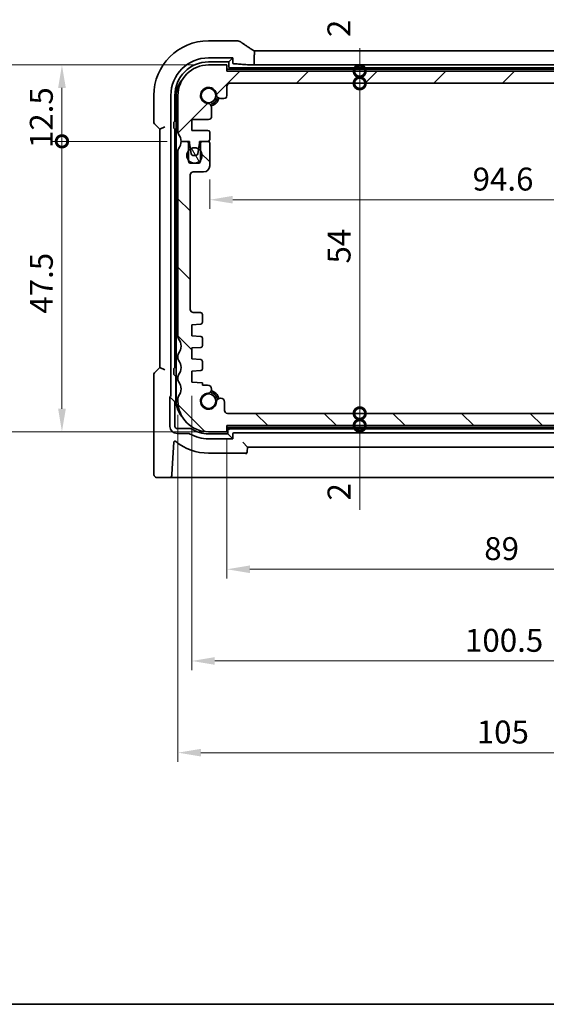
# Model space of a CAD drawing. Units: millimetres. Extents: x 22 to 3190, y 12 to 714.
# Drawn here: x 966 to 1052, y 12 to 173 of the extents above; entities that cross this region are included whole.
import ezdxf

# ---------------------------------------------------------------- set-up
doc = ezdxf.new("R2010")
doc.units = ezdxf.units.MM
doc.header["$LTSCALE"] = 1.5
doc.layers.get('Defpoints').update_dxf_attribs({"lineweight": 25})
for name, color, linetype, lineweight in [('Border (ISO)', 7, 'Continuous', 35), ('Dimension (ISO)', 7, 'Continuous', 18), ('Hatch (ISO)', 1, 'Continuous', 18), ('Visible (ISO)', 7, 'Continuous', 35)]:
    doc.layers.add(name, color=color, linetype=linetype, lineweight=lineweight)
doc.styles.add('Note Text (TK)', font='txt')
doc.dimstyles.new('Default - Method 1b (TK)', dxfattribs={"dimscale": 1.5, "dimtxt": 2.5, "dimasz": 2.5, "dimexe": 1, "dimexo": 1.5, "dimgap": 1, "dimtad": 1, "dimtoh": 1, "dimrnd": 1e-08, "dimdsep": 46, "dimtxsty": 'Note Text (TK)', "dimcen": 0.09, "dimdle": 5, "dimclrd": 100, "dimclre": 100, "dimclrt": 7, "dimadec": 1, "dimazin": 1, "dimtfac": 1, "dimtmove": 0, "dimatfit": 3, "dimfxl": 1, "dimtolj": 1, "dimlwd": -1, "dimlwe": -1, "dimarcsym": 0})

# ---------------------------------------------------------------- blocks, each defined once
blk = doc.blocks.new('図面枠 tk図枠')
at = {"layer": 'Border (ISO)'}
blk.add_line((14.5, 8), (405.5, 8), dxfattribs=at)
blk = doc.blocks.new('_DotSmall')
at = {"color": 0, "linetype": 'ByBlock', "const_width": 0.5}
blk.add_lwpolyline([(-0.0625, 0, 1), (0.0625, 0, 1)], format="xyb", close=True, dxfattribs=at)
blk = doc.blocks.new('*D32')
at = {"layer": 'Defpoints', "color": 0}
for p in [(972.54, 165.66), (996.5, 165.66), (992, 153.16)]:
    blk.add_point(p, dxfattribs=at)
at = {"layer": 'Dimension (ISO)', "color": 100}
for p, q in [((994.25, 165.66), (971.04, 165.66)), ((972.54, 153.16), (972.54, 161.91)), ((989.75, 153.16), (971.04, 153.16))]:
    blk.add_line(p, q, dxfattribs=at)
blk.add_solid([(971.92, 161.91), (973.17, 161.91), (972.54, 165.66)], dxfattribs=at)
at = {"layer": 'Dimension (ISO)', "color": 100, "xscale": 3.75, "yscale": 3.75, "zscale": 3.75, "rotation": 270}
blk.add_blockref('_DotSmall', (972.54, 153.16), dxfattribs=at)
at = {"layer": 'Dimension (ISO)', "color": 7, "insert": (969.17, 152.07), "char_height": 3.75, "attachment_point": 4, "rotation": 90, "style": 'Note Text (TK)'}
blk.add_mtext('\\A1;12.5', dxfattribs=at)
blk = doc.blocks.new('*D33')
at = {"layer": 'Defpoints', "color": 0}
for p in [(972.54, 153.16), (992, 153.16), (996.5, 105.66)]:
    blk.add_point(p, dxfattribs=at)
at = {"layer": 'Dimension (ISO)', "color": 100}
for p, q in [((989.75, 153.16), (971.04, 153.16)), ((972.54, 109.41), (972.54, 153.16)), ((994.25, 105.66), (971.04, 105.66))]:
    blk.add_line(p, q, dxfattribs=at)
blk.add_solid([(971.92, 109.41), (973.17, 109.41), (972.54, 105.66)], dxfattribs=at)
at = {"layer": 'Dimension (ISO)', "color": 100, "xscale": 3.75, "yscale": 3.75, "zscale": 3.75, "rotation": 90}
blk.add_blockref('_DotSmall', (972.54, 153.16), dxfattribs=at)
at = {"layer": 'Dimension (ISO)', "color": 7, "insert": (969.17, 124.98), "char_height": 3.75, "attachment_point": 4, "rotation": 90, "style": 'Note Text (TK)'}
blk.add_mtext('\\A1;47.5', dxfattribs=at)
blk = doc.blocks.new('*D34')
at = {"layer": 'Defpoints', "color": 0}
for p in [(996.5, 165.66), (957.54, 105.66), (998.07, 105.66)]:
    blk.add_point(p, dxfattribs=at)
at = {"layer": 'Dimension (ISO)', "color": 100}
for p, q in [((994.25, 165.66), (956.04, 165.66)), ((957.54, 161.91), (957.54, 109.41)), ((995.82, 105.66), (956.04, 105.66))]:
    blk.add_line(p, q, dxfattribs=at)
for points in [[(956.92, 161.91), (958.17, 161.91), (957.54, 165.66)], [(956.92, 109.41), (958.17, 109.41), (957.54, 105.66)]]:
    blk.add_solid(points, dxfattribs=at)
at = {"layer": 'Dimension (ISO)', "color": 7, "insert": (954.17, 133.01), "char_height": 3.75, "attachment_point": 4, "rotation": 90, "style": 'Note Text (TK)'}
blk.add_mtext('\\A1;60', dxfattribs=at)
blk = doc.blocks.new('*D35')
at = {"layer": 'Defpoints', "color": 0}
for p in [(1021.2, 108.66), (1088.39, 108.66), (1088.5, 106.66)]:
    blk.add_point(p, dxfattribs=at)
at = {"layer": 'Dimension (ISO)', "color": 100}
for p, q in [((1021.2, 108.66), (1021.2, 112.41)), ((1086.14, 108.66), (1019.7, 108.66)), ((1021.2, 106.66), (1021.2, 108.66)), ((1021.2, 106.66), (1021.2, 108.66)), ((1021.2, 106.66), (1021.2, 102.91)), ((1021.2, 92.91), (1021.2, 106.66))]:
    blk.add_line(p, q, dxfattribs=at)
at = {"layer": 'Dimension (ISO)', "color": 100, "xscale": 3.75, "yscale": 3.75, "zscale": 3.75}
for p, rotation in [((1021.2, 108.66), 270), ((1021.2, 106.66), 90)]:
    blk.add_blockref('_DotSmall', p, dxfattribs=dict(at, rotation=rotation))
at = {"layer": 'Dimension (ISO)', "color": 7, "insert": (1017.82, 94.41), "char_height": 3.75, "attachment_point": 4, "rotation": 90, "style": 'Note Text (TK)'}
blk.add_mtext('\\A1;2', dxfattribs=at)
blk = doc.blocks.new('*D36')
at = {"layer": 'Defpoints', "color": 0}
for p in [(999.5, 164.66), (1021.2, 164.66), (1088, 162.66)]:
    blk.add_point(p, dxfattribs=at)
at = {"layer": 'Dimension (ISO)', "color": 100}
for p, q in [((1021.2, 164.66), (1021.2, 168.41)), ((1001.75, 164.66), (1022.7, 164.66)), ((1021.2, 162.66), (1021.2, 164.66)), ((1021.2, 162.66), (1021.2, 158.91))]:
    blk.add_line(p, q, dxfattribs=at)
at = {"layer": 'Dimension (ISO)', "color": 100, "xscale": 3.75, "yscale": 3.75, "zscale": 3.75}
for p, rotation in [((1021.2, 164.66), 270), ((1021.2, 162.66), 90)]:
    blk.add_blockref('_DotSmall', p, dxfattribs=dict(at, rotation=rotation))
at = {"layer": 'Dimension (ISO)', "color": 7, "insert": (1017.8, 170.22), "char_height": 3.75, "attachment_point": 4, "rotation": 90, "style": 'Note Text (TK)'}
blk.add_mtext('\\A1;2', dxfattribs=at)
blk = doc.blocks.new('*D37')
at = {"layer": 'Defpoints', "color": 0}
for p in [(1000, 162.66), (1021.2, 162.66), (999.58, 108.66)]:
    blk.add_point(p, dxfattribs=at)
at = {"layer": 'Dimension (ISO)', "color": 100}
for p, q in [((1002.25, 162.66), (1022.7, 162.66)), ((1021.2, 108.66), (1021.2, 162.66))]:
    blk.add_line(p, q, dxfattribs=at)
at = {"layer": 'Dimension (ISO)', "color": 100, "xscale": 3.75, "yscale": 3.75, "zscale": 3.75}
for p, rotation in [((1021.2, 162.66), 90), ((1021.2, 108.66), 270)]:
    blk.add_blockref('_DotSmall', p, dxfattribs=dict(at, rotation=rotation))
at = {"layer": 'Dimension (ISO)', "color": 7, "insert": (1017.82, 133.18), "char_height": 3.75, "attachment_point": 4, "rotation": 90, "style": 'Note Text (TK)'}
blk.add_mtext('\\A1;54', dxfattribs=at)
blk = doc.blocks.new('*D38')
at = {"layer": 'Defpoints', "color": 0}
for p in [(996.7, 149.16), (1091.3, 149.16), (1091.3, 143.61)]:
    blk.add_point(p, dxfattribs=at)
at = {"layer": 'Dimension (ISO)', "color": 100}
for p, q in [((996.7, 146.91), (996.7, 142.11)), ((1091.3, 146.91), (1091.3, 142.11)), ((1000.45, 143.61), (1087.55, 143.61))]:
    blk.add_line(p, q, dxfattribs=at)
for points in [[(1000.45, 144.24), (1000.45, 142.99), (996.7, 143.61)], [(1087.55, 144.24), (1087.55, 142.99), (1091.3, 143.61)]]:
    blk.add_solid(points, dxfattribs=at)
at = {"layer": 'Dimension (ISO)', "color": 7, "insert": (1039.65, 146.99), "char_height": 3.75, "attachment_point": 4, "style": 'Note Text (TK)'}
blk.add_mtext('\\A1;94.6', dxfattribs=at)
blk = doc.blocks.new('*D44')
at = {"layer": 'Defpoints', "color": 0}
for p in [(999.5, 106.66), (1088.5, 106.66), (1088.5, 83.16)]:
    blk.add_point(p, dxfattribs=at)
at = {"layer": 'Dimension (ISO)', "color": 100}
for p, q in [((999.5, 104.41), (999.5, 81.66)), ((1088.5, 104.41), (1088.5, 81.66)), ((1003.25, 83.16), (1084.75, 83.16))]:
    blk.add_line(p, q, dxfattribs=at)
for points in [[(1003.25, 83.79), (1003.25, 82.54), (999.5, 83.16)], [(1084.75, 83.79), (1084.75, 82.54), (1088.5, 83.16)]]:
    blk.add_solid(points, dxfattribs=at)
at = {"layer": 'Dimension (ISO)', "color": 7, "insert": (1041.55, 86.54), "char_height": 3.75, "attachment_point": 4, "style": 'Note Text (TK)'}
blk.add_mtext('\\A1;89', dxfattribs=at)
blk = doc.blocks.new('*D45')
at = {"layer": 'Defpoints', "color": 0}
for p in [(1094.25, 114.66), (993.75, 113.76), (1094.25, 68.16)]:
    blk.add_point(p, dxfattribs=at)
at = {"layer": 'Dimension (ISO)', "color": 100}
for p, q in [((993.75, 111.51), (993.75, 66.66)), ((1094.25, 112.41), (1094.25, 66.66)), ((997.5, 68.16), (1090.5, 68.16))]:
    blk.add_line(p, q, dxfattribs=at)
for points in [[(997.5, 68.79), (997.5, 67.54), (993.75, 68.16)], [(1090.5, 68.79), (1090.5, 67.54), (1094.25, 68.16)]]:
    blk.add_solid(points, dxfattribs=at)
at = {"layer": 'Dimension (ISO)', "color": 7, "insert": (1038.41, 71.54), "char_height": 3.75, "attachment_point": 4, "style": 'Note Text (TK)'}
blk.add_mtext('\\A1;100.5', dxfattribs=at)
blk = doc.blocks.new('*D46')
at = {"layer": 'Defpoints', "color": 0}
for p in [(991.5, 110.66), (1096.5, 110.91), (1096.5, 53.16)]:
    blk.add_point(p, dxfattribs=at)
at = {"layer": 'Dimension (ISO)', "color": 100}
for p, q in [((991.5, 108.41), (991.5, 51.66)), ((1096.5, 108.66), (1096.5, 51.66)), ((995.25, 53.16), (1092.75, 53.16))]:
    blk.add_line(p, q, dxfattribs=at)
for points in [[(995.25, 53.79), (995.25, 52.54), (991.5, 53.16)], [(1092.75, 53.79), (1092.75, 52.54), (1096.5, 53.16)]]:
    blk.add_solid(points, dxfattribs=at)
at = {"layer": 'Dimension (ISO)', "color": 7, "insert": (1040.33, 56.54), "char_height": 3.75, "attachment_point": 4, "style": 'Note Text (TK)'}
blk.add_mtext('\\A1;105', dxfattribs=at)

msp = doc.modelspace()

# ---------------------------------------------------------------- hatches: boundary and pattern name
at = {"layer": 'Hatch (ISO)'}
h = msp.add_hatch(dxfattribs=at)
h.set_pattern_fill('ANSI31', color=256, scale=63.5, style=0)
h.set_pattern_definition([(45, (582, -8), (-5.61266, 5.61266), [])])
edge = h.paths.add_edge_path()
edge.add_ellipse((999.9965, 162.1614), major_axis=(-0.5, 0), ratio=1, start_angle=270, end_angle=360)
edge.add_line((999.4965, 162.1614), (999.4965, 160.6593))
edge.add_ellipse((998.9965, 160.6593), major_axis=(0, -0.5), ratio=1, start_angle=0, end_angle=90, ccw=False)
edge.add_line((998.9965, 160.1593), (998.456, 160.1593))
edge.add_ellipse((998.456, 160.8093), major_axis=(-0.6482, -0.0489), ratio=1, start_angle=0, end_angle=85.68334, ccw=False)
edge.add_ellipse((996.4965, 160.6614), major_axis=(-0.099, -1.3113), ratio=1, start_angle=98.633319, end_angle=360)
edge.add_ellipse((996.3486, 158.7019), major_axis=(0.65, 0), ratio=1, start_angle=0, end_angle=85.68334, ccw=False)
edge.add_line((996.9986, 158.7019), (996.9986, 157.2614))
edge.add_ellipse((996.4986, 157.2614), major_axis=(0, -0.5), ratio=1, start_angle=0, end_angle=90, ccw=False)
edge.add_line((996.4986, 156.7614), (993.7465, 156.7614))
edge.add_line((993.7465, 156.7614), (993.7465, 154.9614))
edge.add_line((993.7465, 154.9614), (996.3965, 154.9614))
edge.add_ellipse((996.3965, 154.6614), major_axis=(0.3, 0), ratio=1, start_angle=0, end_angle=90, ccw=False)
edge.add_line((996.6965, 154.6614), (996.6965, 153.4614))
edge.add_ellipse((996.3965, 153.4614), major_axis=(0, -0.3), ratio=1, start_angle=0, end_angle=90, ccw=False)
edge.add_line((996.3965, 153.1614), (995.4965, 153.1614))
edge.add_line((995.4965, 153.1614), (994.9937, 153.1614))
edge.add_line((994.9937, 153.1614), (994.9937, 152.8614))
edge.add_line((994.9937, 152.8614), (994.8545, 151.9242))
edge.add_line((994.8545, 151.9242), (994.7346, 151.1173))
edge.add_ellipse((994.4378, 151.1614), major_axis=(0, -0.3), ratio=1, start_angle=0, end_angle=81.54914, ccw=False)
edge.add_line((994.4378, 150.8614), (993.9545, 150.8614))
edge.add_ellipse((993.9545, 151.1614), major_axis=(-0.2966, -0.0449), ratio=1, start_angle=0, end_angle=81.389362, ccw=False)
edge.add_line((993.6579, 151.1165), (993.5359, 151.9225))
edge.add_line((993.5359, 151.9225), (993.3937, 152.8614))
edge.add_line((993.3937, 152.8614), (993.3937, 153.1614))
edge.add_line((993.3937, 153.1614), (992.8965, 153.1614))
edge.add_line((992.8965, 153.1614), (991.9965, 153.1614))
edge.add_ellipse((989.9965, 153.1614), major_axis=(1.6, 1.2), ratio=1, start_angle=323.130102, end_angle=360)
edge.add_ellipse((991.9965, 154.6614), major_axis=(-0.5, 0), ratio=1, start_angle=0, end_angle=36.869898, ccw=False)
edge.add_line((991.4965, 154.6614), (991.4965, 160.6614))
edge.add_ellipse((996.4965, 160.6614), major_axis=(0, 5), ratio=1, start_angle=0, end_angle=90, ccw=False)
edge.add_line((996.4965, 165.6614), (999.4965, 165.6614))
edge.add_line((999.4965, 165.6614), (999.4965, 164.6614))
edge.add_line((999.4965, 164.6614), (1088.4965, 164.6614))
edge.add_line((1088.4965, 164.6614), (1088.4965, 165.6614))
edge.add_line((1088.4965, 165.6614), (1091.4965, 165.6614))
edge.add_ellipse((1091.4965, 160.6614), major_axis=(5, 0), ratio=1, start_angle=0, end_angle=90, ccw=False)
edge.add_line((1096.4965, 160.6614), (1096.4965, 154.6614))
edge.add_ellipse((1095.9965, 154.6614), major_axis=(0.4, -0.3), ratio=1, start_angle=0, end_angle=36.869898, ccw=False)
edge.add_ellipse((1097.9965, 153.1614), major_axis=(-2, 0), ratio=1, start_angle=323.130102, end_angle=360)
edge.add_line((1095.9965, 153.1614), (1095.0965, 153.1614))
edge.add_line((1095.0965, 153.1614), (1094.5994, 153.1614))
edge.add_line((1094.5994, 153.1614), (1094.5994, 152.8614))
edge.add_line((1094.5994, 152.8614), (1094.4572, 151.9225))
edge.add_line((1094.4572, 151.9225), (1094.3352, 151.1165))
edge.add_ellipse((1094.0385, 151.1614), major_axis=(0, -0.3), ratio=1, start_angle=0, end_angle=81.389362, ccw=False)
edge.add_line((1094.0385, 150.8614), (1093.5553, 150.8614))
edge.add_ellipse((1093.5553, 151.1614), major_axis=(-0.2967, -0.0441), ratio=1, start_angle=0, end_angle=81.54914, ccw=False)
edge.add_line((1093.2585, 151.1173), (1093.1386, 151.9242))
edge.add_line((1093.1386, 151.9242), (1092.9994, 152.8614))
edge.add_line((1092.9994, 152.8614), (1092.9994, 153.1614))
edge.add_line((1092.9994, 153.1614), (1092.4965, 153.1614))
edge.add_line((1092.4965, 153.1614), (1091.5965, 153.1614))
edge.add_ellipse((1091.5965, 153.4614), major_axis=(-0.3, 0), ratio=1, start_angle=0, end_angle=90, ccw=False)
edge.add_line((1091.2965, 153.4614), (1091.2965, 154.6614))
edge.add_ellipse((1091.5965, 154.6614), major_axis=(0, 0.3), ratio=1, start_angle=0, end_angle=90, ccw=False)
edge.add_line((1091.5965, 154.9614), (1094.2465, 154.9614))
edge.add_line((1094.2465, 154.9614), (1094.2465, 156.7614))
edge.add_line((1094.2465, 156.7614), (1091.4944, 156.7614))
edge.add_ellipse((1091.4944, 157.2614), major_axis=(-0.5, 0), ratio=1, start_angle=0, end_angle=90, ccw=False)
edge.add_line((1090.9944, 157.2614), (1090.9944, 158.7019))
edge.add_ellipse((1091.6444, 158.7019), major_axis=(-0.0489, 0.6482), ratio=1, start_angle=0, end_angle=85.68334, ccw=False)
edge.add_ellipse((1091.4965, 160.6614), major_axis=(-1.3113, 0.099), ratio=1, start_angle=98.633319, end_angle=360)
edge.add_ellipse((1089.5371, 160.8093), major_axis=(0, -0.65), ratio=1, start_angle=0, end_angle=85.68334, ccw=False)
edge.add_line((1089.5371, 160.1593), (1088.9965, 160.1593))
edge.add_ellipse((1088.9965, 160.6593), major_axis=(-0.5, 0), ratio=1, start_angle=0, end_angle=90, ccw=False)
edge.add_line((1088.4965, 160.6593), (1088.4965, 162.1614))
edge.add_ellipse((1087.9965, 162.1614), major_axis=(0, 0.5), ratio=1, start_angle=270, end_angle=360)
edge.add_line((1087.9965, 162.6614), (999.9965, 162.6614))
h = msp.add_hatch(dxfattribs=at)
h.set_pattern_fill('ANSI31', color=256, scale=63.5, angle=90.00021, style=0)
h.set_pattern_definition([(135.0002, (582, -8), (-5.61264, -5.61268), [])])
edge = h.paths.add_edge_path()
edge.add_ellipse((991.9965, 118.1614), major_axis=(-0.4, 0.3), ratio=1, start_angle=0, end_angle=36.869898)
edge.add_line((991.4965, 118.1614), (991.4965, 117.6614))
edge.add_ellipse((991.9965, 117.6614), major_axis=(-0.5, 0), ratio=1, start_angle=0, end_angle=36.869898)
edge.add_ellipse((989.9965, 116.1614), major_axis=(1.6, 1.2), ratio=1, start_angle=286.260205, end_angle=360, ccw=False)
edge.add_ellipse((991.9965, 114.6614), major_axis=(-0.4, 0.3), ratio=1, start_angle=0, end_angle=36.869898)
edge.add_line((991.4965, 114.6614), (991.4965, 114.1614))
edge.add_ellipse((991.9965, 114.1614), major_axis=(-0.5, 0), ratio=1, start_angle=0, end_angle=36.869898)
edge.add_ellipse((989.9965, 112.6614), major_axis=(1.6, 1.2), ratio=1, start_angle=286.260205, end_angle=360, ccw=False)
edge.add_ellipse((991.9965, 111.1614), major_axis=(-0.4, 0.3), ratio=1, start_angle=0, end_angle=36.869898)
edge.add_line((991.4965, 111.1614), (991.4965, 110.6614))
edge.add_ellipse((996.4965, 110.6614), major_axis=(-5, 0), ratio=1, start_angle=0, end_angle=90)
edge.add_line((996.4965, 105.6614), (999.4965, 105.6614))
edge.add_line((999.4965, 105.6614), (999.4965, 106.6614))
edge.add_line((999.4965, 106.6614), (1088.4965, 106.6614))
edge.add_line((1088.4965, 106.6614), (1088.4965, 105.6614))
edge.add_line((1088.4965, 105.6614), (1091.4965, 105.6614))
edge.add_ellipse((1091.4965, 110.6614), major_axis=(0, -5), ratio=1, start_angle=0, end_angle=90)
edge.add_line((1096.4965, 110.6614), (1096.4965, 111.1614))
edge.add_ellipse((1095.9965, 111.1614), major_axis=(0.5, 0), ratio=1, start_angle=0, end_angle=36.869898)
edge.add_ellipse((1097.9965, 112.6614), major_axis=(-1.6, -1.2), ratio=1, start_angle=286.260205, end_angle=360, ccw=False)
edge.add_ellipse((1095.9965, 114.1614), major_axis=(0.4, -0.3), ratio=1, start_angle=0, end_angle=36.869898)
edge.add_line((1096.4965, 114.1614), (1096.4965, 114.6614))
edge.add_ellipse((1095.9965, 114.6614), major_axis=(0.5, 0), ratio=1, start_angle=0, end_angle=36.869898)
edge.add_ellipse((1097.9965, 116.1614), major_axis=(-1.6, -1.2), ratio=1, start_angle=286.260205, end_angle=360, ccw=False)
edge.add_ellipse((1095.9965, 117.6614), major_axis=(0.4, -0.3), ratio=1, start_angle=0, end_angle=36.869898)
edge.add_line((1096.4965, 117.6614), (1096.4965, 118.1614))
edge.add_ellipse((1095.9965, 118.1614), major_axis=(0.5, 0), ratio=1, start_angle=0, end_angle=36.869898)
edge.add_ellipse((1097.9965, 119.6614), major_axis=(-1.6, -1.2), ratio=1, start_angle=286.260205, end_angle=360, ccw=False)
edge.add_ellipse((1095.9965, 121.1614), major_axis=(0.4, -0.3), ratio=1, start_angle=0, end_angle=36.869898)
edge.add_line((1096.4965, 121.1614), (1096.4965, 151.6614))
edge.add_ellipse((1095.9965, 151.6614), major_axis=(0.5, 0), ratio=1, start_angle=0, end_angle=36.869898)
edge.add_ellipse((1097.9965, 153.1614), major_axis=(-1.6, -1.2), ratio=1, start_angle=323.130102, end_angle=360, ccw=False)
edge.add_line((1095.9965, 153.1614), (1095.0965, 153.1614))
edge.add_ellipse((1095.0965, 152.8614), major_axis=(0, 0.3), ratio=1, start_angle=0, end_angle=90)
edge.add_line((1094.7965, 152.8614), (1094.7965, 151.6114))
edge.add_line((1094.7965, 151.6114), (1094.7965, 150.1114))
edge.add_line((1094.7965, 150.1114), (1094.7965, 149.9114))
edge.add_ellipse((1094.4965, 149.9114), major_axis=(0.3, 0), ratio=1, start_angle=270, end_angle=360, ccw=False)
edge.add_line((1094.4965, 149.6114), (1093.0965, 149.6114))
edge.add_ellipse((1093.0965, 149.9114), major_axis=(0, -0.3), ratio=1, start_angle=270, end_angle=360, ccw=False)
edge.add_line((1092.7965, 149.9114), (1092.7965, 150.1114))
edge.add_line((1092.7965, 150.1114), (1092.7965, 151.6114))
edge.add_line((1092.7965, 151.6114), (1092.7965, 152.8614))
edge.add_ellipse((1092.4965, 152.8614), major_axis=(0.3, 0), ratio=1, start_angle=0, end_angle=90)
edge.add_line((1092.4965, 153.1614), (1091.5965, 153.1614))
edge.add_ellipse((1091.5965, 152.8614), major_axis=(0, 0.3), ratio=1, start_angle=0, end_angle=90)
edge.add_line((1091.2965, 152.8614), (1091.2965, 149.1614))
edge.add_ellipse((1092.2965, 149.1614), major_axis=(-1, 0), ratio=1, start_angle=0, end_angle=90)
edge.add_line((1092.2965, 148.1614), (1093.9965, 148.1614))
edge.add_ellipse((1093.9965, 147.6614), major_axis=(0, 0.5), ratio=1, start_angle=270, end_angle=360, ccw=False)
edge.add_line((1094.4965, 147.6614), (1094.4965, 125.6614))
edge.add_ellipse((1093.9965, 125.6614), major_axis=(0.5, 0), ratio=1, start_angle=270, end_angle=360, ccw=False)
edge.add_line((1093.9965, 125.1614), (1092.7965, 125.1614))
edge.add_ellipse((1092.7965, 124.8614), major_axis=(0, 0.3), ratio=1, start_angle=0, end_angle=90)
edge.add_line((1092.4965, 124.8614), (1092.4965, 123.5635))
edge.add_ellipse((1092.7965, 123.5635), major_axis=(-0.3, 0), ratio=1, start_angle=0, end_angle=86)
edge.add_line((1092.7756, 123.2642), (1094.2465, 123.1614))
edge.add_line((1094.2465, 123.1614), (1094.2465, 121.3614))
edge.add_line((1094.2465, 121.3614), (1092.7759, 121.2585))
edge.add_ellipse((1092.7968, 120.9593), major_axis=(-0.0209, 0.2993), ratio=1, start_angle=0, end_angle=85.472825)
edge.add_line((1092.4968, 120.962), (1092.4859, 119.767))
edge.add_ellipse((1092.7859, 119.7642), major_axis=(-0.3, 0.0028), ratio=1, start_angle=0, end_angle=86.527175)
edge.add_line((1092.765, 119.465), (1094.2465, 119.3614))
edge.add_line((1094.2465, 119.3614), (1094.2465, 117.5614))
edge.add_line((1094.2465, 117.5614), (1092.7756, 117.4585))
edge.add_ellipse((1092.7965, 117.1592), major_axis=(-0.0209, 0.2993), ratio=1, start_angle=0, end_angle=86)
edge.add_line((1092.4965, 117.1592), (1092.4965, 115.9635))
edge.add_ellipse((1092.7965, 115.9635), major_axis=(-0.3, 0), ratio=1, start_angle=0, end_angle=86)
edge.add_line((1092.7756, 115.6642), (1094.2465, 115.5614))
edge.add_line((1094.2465, 115.5614), (1094.2465, 113.7614))
edge.add_line((1094.2465, 113.7614), (1092.4965, 113.639))
edge.add_line((1092.4965, 113.639), (1092.4965, 113.2708))
edge.add_line((1092.4965, 113.2708), (1091.6444, 113.2708))
edge.add_ellipse((1091.6444, 112.6208), major_axis=(0, 0.65), ratio=1, start_angle=0, end_angle=175.68334)
edge.add_ellipse((1091.4965, 110.6614), major_axis=(0.099, 1.3113), ratio=1, start_angle=98.633319, end_angle=360, ccw=False)
edge.add_ellipse((1089.5371, 110.5135), major_axis=(0.6482, 0.0489), ratio=1, start_angle=0, end_angle=174.781399)
edge.add_line((1088.8872, 110.5237), (1088.8872, 109.1607))
edge.add_ellipse((1088.3872, 109.1607), major_axis=(0.5, 0), ratio=1, start_angle=269.999587, end_angle=360, ccw=False)
edge.add_line((1088.3872, 108.6607), (999.5806, 108.6614))
edge.add_ellipse((999.6059, 109.1607), major_axis=(-0.0253, -0.4994), ratio=1, start_angle=272.900344, end_angle=360, ccw=False)
edge.add_line((999.1059, 109.1607), (999.1059, 110.5237))
edge.add_ellipse((998.456, 110.5135), major_axis=(0.6499, 0.0102), ratio=1, start_angle=0, end_angle=174.781399)
edge.add_ellipse((996.4965, 110.6614), major_axis=(1.3113, -0.099), ratio=1, start_angle=98.633319, end_angle=360, ccw=False)
edge.add_ellipse((996.3486, 112.6208), major_axis=(0.0489, -0.6482), ratio=1, start_angle=0, end_angle=175.68334)
edge.add_line((996.3486, 113.2708), (995.4965, 113.2708))
edge.add_line((995.4965, 113.2708), (995.4965, 113.639))
edge.add_line((995.4965, 113.639), (993.7465, 113.7614))
edge.add_line((993.7465, 113.7614), (993.7465, 115.5614))
edge.add_line((993.7465, 115.5614), (995.2175, 115.6642))
edge.add_ellipse((995.1965, 115.9635), major_axis=(0.0209, -0.2993), ratio=1, start_angle=0, end_angle=86)
edge.add_line((995.4965, 115.9635), (995.4965, 117.1592))
edge.add_ellipse((995.1965, 117.1592), major_axis=(0.3, 0), ratio=1, start_angle=0, end_angle=86)
edge.add_line((995.2175, 117.4585), (993.7465, 117.5614))
edge.add_line((993.7465, 117.5614), (993.7465, 119.3614))
edge.add_line((993.7465, 119.3614), (995.2281, 119.465))
edge.add_ellipse((995.2072, 119.7642), major_axis=(0.0209, -0.2993), ratio=1, start_angle=0, end_angle=86.527175)
edge.add_line((995.5072, 119.767), (995.4963, 120.962))
edge.add_ellipse((995.1963, 120.9593), major_axis=(0.3, 0.0028), ratio=1, start_angle=0, end_angle=85.472825)
edge.add_line((995.2172, 121.2585), (993.7465, 121.3614))
edge.add_line((993.7465, 121.3614), (993.7465, 123.1614))
edge.add_line((993.7465, 123.1614), (995.2175, 123.2642))
edge.add_ellipse((995.1965, 123.5635), major_axis=(0.0209, -0.2993), ratio=1, start_angle=0, end_angle=86)
edge.add_line((995.4965, 123.5635), (995.4965, 124.8614))
edge.add_ellipse((995.1965, 124.8614), major_axis=(0.3, 0), ratio=1, start_angle=0, end_angle=90)
edge.add_line((995.1965, 125.1614), (993.9965, 125.1614))
edge.add_ellipse((993.9965, 125.6614), major_axis=(0, -0.5), ratio=1, start_angle=270, end_angle=360, ccw=False)
edge.add_line((993.4965, 125.6614), (993.4965, 147.6614))
edge.add_ellipse((993.9965, 147.6614), major_axis=(-0.5, 0), ratio=1, start_angle=270, end_angle=360, ccw=False)
edge.add_line((993.9965, 148.1614), (995.6965, 148.1614))
edge.add_ellipse((995.6965, 149.1614), major_axis=(0, -1), ratio=1, start_angle=0, end_angle=90)
edge.add_line((996.6965, 149.1614), (996.6965, 152.8614))
edge.add_ellipse((996.3965, 152.8614), major_axis=(0.3, 0), ratio=1, start_angle=0, end_angle=90)
edge.add_line((996.3965, 153.1614), (995.4965, 153.1614))
edge.add_ellipse((995.4965, 152.8614), major_axis=(0, 0.3), ratio=1, start_angle=0, end_angle=90)
edge.add_line((995.1965, 152.8614), (995.1965, 151.6114))
edge.add_line((995.1965, 151.6114), (995.1965, 150.1114))
edge.add_line((995.1965, 150.1114), (995.1965, 149.9114))
edge.add_ellipse((994.8965, 149.9114), major_axis=(0.3, 0), ratio=1, start_angle=270, end_angle=360, ccw=False)
edge.add_line((994.8965, 149.6114), (993.4965, 149.6114))
edge.add_ellipse((993.4965, 149.9114), major_axis=(0, -0.3), ratio=1, start_angle=270, end_angle=360, ccw=False)
edge.add_line((993.1965, 149.9114), (993.1965, 150.1114))
edge.add_line((993.1965, 150.1114), (993.1965, 151.6114))
edge.add_line((993.1965, 151.6114), (993.1965, 152.8614))
edge.add_ellipse((992.8965, 152.8614), major_axis=(0.3, 0), ratio=1, start_angle=0, end_angle=90)
edge.add_line((992.8965, 153.1614), (991.9965, 153.1614))
edge.add_ellipse((989.9965, 153.1614), major_axis=(2, 0), ratio=1, start_angle=323.130103, end_angle=360, ccw=False)
edge.add_ellipse((991.9965, 151.6614), major_axis=(-0.4, 0.3), ratio=1, start_angle=0, end_angle=36.869898)
edge.add_line((991.4965, 151.6614), (991.4965, 121.1614))
edge.add_ellipse((991.9965, 121.1614), major_axis=(-0.5, 0), ratio=1, start_angle=0, end_angle=36.869898)
edge.add_ellipse((989.9965, 119.6614), major_axis=(1.6, 1.2), ratio=1, start_angle=286.260205, end_angle=360, ccw=False)
h = msp.add_hatch(dxfattribs=at)
h.set_pattern_fill('ANSI31', color=256, scale=63.5, angle=75.000175, style=0)
h.set_pattern_definition([(120.0002, (582, -8), (-6.87406, -3.96877), [])])
edge = h.paths.add_edge_path()
edge.add_ellipse((994.1965, 150.8614), major_axis=(0, -1.25), ratio=1, start_angle=0, end_angle=53.130102)
edge.add_ellipse((994.1965, 150.8614), major_axis=(1, -0.75), ratio=1, start_angle=0, end_angle=73.739795)
edge.add_ellipse((994.1965, 150.8614), major_axis=(1, 0.75), ratio=1, start_angle=0, end_angle=21.372293)
edge.add_ellipse((994.1965, 150.8614), major_axis=(0.6579, 1.0629), ratio=1, start_angle=0, end_angle=63.665075)
edge.add_ellipse((994.1965, 150.8614), major_axis=(-0.6607, 1.0611), ratio=1, start_angle=0, end_angle=21.222837)
edge.add_ellipse((994.1965, 150.8614), major_axis=(-1, 0.75), ratio=1, start_angle=0, end_angle=73.739795)
edge.add_ellipse((994.1965, 150.8614), major_axis=(-1, -0.75), ratio=1, start_angle=0, end_angle=53.130102)

# ---------------------------------------------------------------- linework, layer by layer
at = {"layer": 'Visible (ISO)'}
for p, q in [((1000.9865, 169.6183), (996.4965, 169.6183)), ((1003.953, 167.9611), (1084.0401, 167.9611)), ((996.4965, 166.8165), (1000.4516, 166.8165)), ((996.4965, 166.1614), (999.7965, 166.1614)), ((1000.4516, 166.8165), (999.7965, 166.1614)), ((999.7965, 166.1614), (999.7965, 165.3611)), ((1000.4516, 166.8165), (1000.4516, 166.0162)), ((1003.953, 167.1611), (1003.953, 165.6592)), ((999.4965, 165.6614), (996.4965, 165.6614)), ((999.4965, 164.6614), (999.4965, 165.6614)), ((1088.4965, 164.9614), (999.4965, 164.9614)), ((1088.4965, 164.6614), (999.4965, 164.6614)), ((999.9963, 165.1614), (1087.9968, 165.1614)), ((1000.6514, 165.8165), (1000.9658, 165.8165)), ((1084.0401, 165.6592), (1003.953, 165.6592)), ((999.4965, 160.6593), (999.4965, 162.1614)), ((999.9965, 162.6614), (1087.9965, 162.6614)), ((987.5396, 160.6614), (987.5396, 156.3863)), ((990.3414, 111.568), (990.3414, 160.6614)), ((990.9965, 156.4614), (990.9965, 160.6614)), ((991.1965, 160.4614), (991.1965, 110.8614)), ((991.4965, 160.6614), (991.4965, 154.6614)), ((998.456, 160.1593), (998.9965, 160.1593)), ((996.9986, 157.2614), (996.9986, 158.7019)), ((990.8492, 156.3141), (990.9965, 156.4614)), ((991.1965, 156.4614), (990.9965, 156.4614)), ((993.7465, 154.9614), (993.7465, 156.7614)), ((993.7465, 156.7614), (996.4986, 156.7614)), ((987.686, 156.0327), (988.5396, 155.1792)), ((988.5396, 155.1792), (989.3396, 155.5106)), ((988.5396, 155.1792), (988.5396, 116.1435)), ((990.8393, 155.5084), (990.8393, 156.1144)), ((990.8492, 155.3087), (990.9965, 155.1614)), ((990.9965, 155.1614), (991.1965, 155.1614)), ((990.9965, 116.1614), (990.9965, 155.1614)), ((996.3965, 154.9614), (993.7465, 154.9614)), ((996.6965, 153.4614), (996.6965, 154.6614)), ((991.9965, 153.1614), (993.3937, 153.1614)), ((992.8965, 153.1614), (991.9965, 153.1614)), ((993.3937, 153.1614), (993.3937, 152.8614)), ((994.9937, 152.8614), (994.9937, 153.1614)), ((994.9937, 153.1614), (996.3965, 153.1614)), ((996.3965, 153.1614), (995.4965, 153.1614)), ((991.4965, 151.6614), (991.4965, 121.1614)), ((993.1965, 149.9114), (993.1965, 152.8614)), ((993.3937, 152.8614), (993.6579, 151.1165)), ((994.7346, 151.1173), (994.9937, 152.8614)), ((995.1965, 152.8614), (995.1965, 149.9114)), ((996.6965, 149.1614), (996.6965, 152.8614)), ((993.9545, 150.8614), (994.4378, 150.8614)), ((994.8965, 149.6114), (993.4965, 149.6114)), ((993.4965, 125.6614), (993.4965, 147.6614)), ((993.9965, 148.1614), (995.6965, 148.1614)), ((995.1965, 125.1614), (993.9965, 125.1614)), ((995.4965, 123.5635), (995.4965, 124.8614)), ((993.7465, 123.1614), (995.2175, 123.2642)), ((993.7465, 121.3614), (993.7465, 123.1614)), ((995.2172, 121.2585), (993.7465, 121.3614)), ((995.5072, 119.767), (995.4963, 120.962)), ((993.7465, 119.3614), (995.2281, 119.465)), ((993.7465, 117.5614), (993.7465, 119.3614)), ((991.4965, 118.1614), (991.4965, 117.6614)), ((988.5396, 116.1435), (987.686, 115.29)), ((988.5396, 116.1435), (989.3396, 115.8122)), ((990.8492, 116.0141), (990.9965, 116.1614)), ((991.1965, 116.1614), (990.9965, 116.1614)), ((995.2175, 117.4585), (993.7465, 117.5614)), ((995.4965, 115.9635), (995.4965, 117.1592)), ((987.5396, 114.9364), (987.5396, 99.6614)), ((990.8393, 115.2084), (990.8393, 115.8144)), ((990.8492, 115.0087), (991.1538, 114.7041)), ((991.1538, 114.7041), (991.1965, 114.7041)), ((991.1538, 110.7557), (991.1538, 114.7041)), ((991.4965, 114.6614), (991.4965, 114.1614)), ((993.7465, 115.5614), (995.2175, 115.6642)), ((993.7465, 113.7614), (993.7465, 115.5614)), ((995.4965, 113.639), (993.7465, 113.7614)), ((995.4965, 113.2708), (995.4965, 113.639)), ((996.3486, 113.2708), (995.4965, 113.2708)), ((990.1914, 111.3745), (991.0038, 110.5622)), ((990.1914, 106.5194), (990.1914, 111.3745)), ((991.4965, 111.1614), (991.4965, 110.6614)), ((991.0038, 106.5194), (991.0038, 110.5622)), ((999.1059, 109.1607), (999.1059, 110.5237)), ((1088.3872, 108.6607), (999.5806, 108.6614)), ((999.4965, 105.6614), (999.4965, 106.6614)), ((999.4965, 106.6614), (1088.4965, 106.6614)), ((999.4965, 106.3614), (1088.4965, 106.3614)), ((999.4965, 106.3041), (999.6393, 106.3041)), ((999.6965, 106.3614), (999.6393, 106.3041)), ((999.6393, 106.3041), (999.6393, 105.3186)), ((993.5342, 106.1767), (991.3465, 106.1767)), ((993.3076, 105.3643), (991.3465, 105.3643)), ((996.4965, 105.6614), (999.4965, 105.6614)), ((999.6393, 105.3186), (996.4965, 105.3186)), ((1000.4516, 104.5063), (999.6393, 105.3186)), ((1087.9968, 106.1614), (999.9963, 106.1614)), ((1000.4516, 105.3065), (1000.4516, 104.5063)), ((1087.3417, 105.5063), (1000.6514, 105.5063)), ((990.573, 99.6195), (990.7988, 103.9293)), ((1000.4516, 104.5063), (996.4965, 104.5063)), ((1002.8489, 103.1614), (1002.0898, 103.9614)), ((1002.8065, 102.3509), (1002.8489, 103.1614)), ((1002.8489, 103.1614), (1085.1441, 103.1614)), ((996.4965, 102.1614), (1002.6067, 102.1614)), ((1002.8042, 102.307), (1002.8065, 102.3509)), ((990.5214, 98.6352), (990.573, 99.6195)), ((988.0758, 98.1614), (990.0221, 98.1614)), ((990.0221, 98.1614), (990.7211, 98.1614)), ((990.7211, 98.1614), (1097.272, 98.1614))]:
    msp.add_line(p, q, dxfattribs=at)
for centre, radius in [((996.4965, 160.6614), 1.1933), ((994.1965, 150.8614), 1.25), ((996.4965, 110.6614), 1.1933)]:
    msp.add_circle(centre, radius, dxfattribs=at)
for centre, radius, start, end in [((996.4965, 160.6614), 8.957, 90, 180), ((996.4965, 160.6614), 6.1551, 90, 180), ((996.4965, 160.6614), 5.5, 90, 180), ((996.4965, 160.6614), 5, 90, 180), ((995.6965, 160.4614), 4.5, 137.293559, 180), ((996.4965, 160.6614), 1.315, 4.31666, 265.68334), ((999.9965, 162.1614), 0.5, 90, 180), ((996.4965, 160.6614), 1.5, 280.885091, 349.114909), ((996.4965, 160.6614), 1.75, 284.723704, 345.276296), ((998.456, 160.8093), 0.65, 184.31666, 270), ((998.9965, 160.6593), 0.5, 270, 0), ((996.3486, 158.7019), 0.65, 0, 85.68334), ((988.0396, 156.3863), 0.5, 180, 225), ((996.4986, 157.2614), 0.5, 270, 0), ((991.9965, 154.6614), 0.5, 180, 216.869898), ((996.3965, 154.6614), 0.3, 0, 90), ((989.9965, 153.1614), 2, 0, 36.869898), ((989.9965, 153.1614), 2, 323.130102, 0), ((992.8965, 152.8614), 0.3, 0, 90), ((995.4965, 152.8614), 0.3, 90, 180), ((996.3965, 153.4614), 0.3, 270, 0), ((996.3965, 152.8614), 0.3, 0, 90), ((991.9965, 151.6614), 0.5, 143.130102, 180), ((993.4965, 149.9114), 0.3, 180, 270), ((993.9545, 151.1614), 0.3, 188.610638, 270), ((994.4378, 151.1614), 0.3, 270, 351.54914), ((994.8965, 149.9114), 0.3, 270, 0), ((995.6965, 149.1614), 1, 270, 0), ((993.9965, 147.6614), 0.5, 90, 180), ((993.9965, 125.6614), 0.5, 180, 270), ((995.1965, 124.8614), 0.3, 0, 90), ((995.1965, 123.5635), 0.3, 274, 0), ((991.9965, 121.1614), 0.5, 180, 216.869898), ((989.9965, 119.6614), 2, 323.130102, 36.869898), ((995.1963, 120.9593), 0.3, 0.527175, 86), ((995.2072, 119.7642), 0.3, 274, 0.527175), ((991.9965, 118.1614), 0.5, 143.130102, 180), ((991.9965, 117.6614), 0.5, 180, 216.869898), ((989.9965, 116.1614), 2, 323.130102, 36.869898), ((995.1965, 117.1592), 0.3, 0, 86), ((988.0396, 114.9364), 0.5, 135, 180), ((991.9965, 114.6614), 0.5, 143.130102, 180), ((995.1965, 115.9635), 0.3, 274, 0), ((991.9965, 114.1614), 0.5, 180, 216.869898), ((989.9965, 112.6614), 2, 323.130102, 36.869898), ((996.3486, 112.6208), 0.65, 274.31666, 90), ((991.9965, 111.1614), 0.5, 143.130102, 180), ((996.4965, 110.6614), 1.315, 94.31666, 355.68334), ((996.4965, 110.6614), 1.5, 10.885092, 79.114909), ((996.4965, 110.6614), 1.75, 14.723704, 75.276296), ((998.456, 110.5135), 0.65, 0.901941, 175.68334), ((995.6965, 110.8614), 4.5, 180, 222.706442), ((996.4965, 110.6614), 5, 180, 270), ((999.6059, 109.1607), 0.5, 180, 267.099656), ((991.3465, 106.5194), 1.1551, 180, 270), ((991.3465, 106.5194), 0.3428, 180, 270), ((996.4965, 110.6614), 6.1551, 239.879644, 270), ((996.4965, 110.6614), 5.3428, 237.691589, 270), ((990.9985, 103.9188), 0.2, 50.805644, 177), ((996.4965, 110.6614), 8.5, 230.805644, 270), ((1002.6067, 102.3614), 0.2, 270, 357), ((990.0221, 98.6614), 0.5, 270, 357)]:
    msp.add_arc(centre, radius, start, end, dxfattribs=at)
for centre, major_axis, ratio, start_param, end_param in [((1000.9864, 168.8589), (0.1387, 0.7466), 0.99960982, 0.05929558, 0.18365487), ((1001.1757, 168.3843), (0.007, 1.2114), 0.90554802, 6.14701002, 6.19837096), ((1000.6519, 166.0167), (-0.1418, -0.1418), 0.99726469, 5.49915667, 7.06721394), ((999.9968, 165.3616), (-0.1418, -0.1418), 0.99726469, 5.49915667, 7.06721394), ((1000.9658, 165.7772), (0.75, 0), 0.05240778, 0.38694997, 1.57079633), ((1006.2907, 165.8909), (-5, 0), 0.05240778, 0.38694997, 1.08428746), ((990.8498, 156.1144), (0, 0.2), 0.05240778, 0.05235988, 1.57079633), ((990.8498, 155.5084), (0, 0.2), 0.05240778, 1.57079633, 3.08923278), ((990.8498, 115.8144), (0, 0.2), 0.05240778, 0.05235988, 1.57079633), ((990.8498, 115.2084), (0, 0.2), 0.05240778, 1.57079633, 3.08923278), ((990.1412, 111.5685), (0.1418, -0.1418), 0.99726469, 5.75015957, 7.06721394), ((990.9535, 110.7562), (0.1418, -0.1418), 0.99726469, 5.75015957, 7.06721394), ((999.9863, 105.9716), (-0.1867, -0.0773), 0.92862702, 4.34518507, 5.86362152), ((999.9968, 105.9611), (-0.1418, 0.1418), 0.99726469, 5.49915667, 5.54877749), ((1000.6519, 105.306), (-0.1418, 0.1418), 0.99726469, 5.49915667, 7.06721394)]:
    msp.add_ellipse(centre, major_axis=major_axis, ratio=ratio, start_param=start_param, end_param=end_param, dxfattribs=at)
for points, knots in [([(1001.2755, 169.5908), (1001.261, 169.5923), (1001.2468, 169.5937), (1001.219, 169.5966), (1001.2054, 169.5981), (1001.1787, 169.601), (1001.1657, 169.6024), (1001.1403, 169.6053), (1001.1279, 169.6067), (1001.1038, 169.6096), (1001.0921, 169.6111), (1001.0806, 169.6125)], [1.0867995474, 1.0867995474, 1.0867995474, 1.0867995474, 1.1042286165, 1.1042286165, 1.1216576857, 1.1216576857, 1.1390867548, 1.1390867548, 1.1565158239, 1.1565158239, 1.173944893, 1.173944893, 1.173944893, 1.173944893]), ([(1001.7489, 169.4136), (1001.7265, 169.4293), (1001.7033, 169.4443), (1001.6552, 169.4727), (1001.6302, 169.486), (1001.5781, 169.511), (1001.551, 169.5227), (1001.4941, 169.544), (1001.4643, 169.5537), (1001.4011, 169.5707), (1001.3676, 169.578), (1001.3315, 169.5836)], [0.0022999286, 0.0022999286, 0.0022999286, 0.0022999286, 0.0074702268, 0.0074702268, 0.012640525, 0.012640525, 0.0178108232, 0.0178108232, 0.0229811214, 0.0229811214, 0.0281514196, 0.0281514196, 0.0281514196, 0.0281514196]), ([(1001.7489, 169.4136), (1001.8519, 169.341), (1001.9654, 169.2624), (1002.2117, 169.0944), (1002.3445, 169.005), (1002.6274, 168.8167), (1002.7775, 168.7178), (1003.0931, 168.5117), (1003.2586, 168.4046), (1003.6029, 168.1835), (1003.7817, 168.0695), (1003.9661, 167.9529)], [0.632155335, 0.632155335, 0.632155335, 0.632155335, 0.741290767, 0.741290767, 0.850426198, 0.850426198, 0.95956163, 0.95956163, 1.068697062, 1.068697062, 1.177832493, 1.177832493, 1.177832493, 1.177832493]), ([(1003.9613, 167.245), (1003.9781, 167.3288), (1003.9929, 167.4111), (1004.0141, 167.5644), (1004.0206, 167.6344), (1004.025, 167.77), (1004.0208, 167.8305), (1004.0002, 167.9146), (1003.9855, 167.9406), (1003.9661, 167.9529)], [-0.111732766, -0.111732766, -0.111732766, -0.111732766, -0.085941009, -0.085941009, -0.060917628, -0.060917628, -0.031135156, -0.031135156, -0.004677694, -0.004677694, -0.004677694, -0.004677694]), ([(993.3076, 105.3643), (993.3251, 105.3643), (993.3425, 105.362), (993.3764, 105.3529), (993.3926, 105.3462), (993.4078, 105.3374)], [0, 0, 0, 0, 0.0052574181, 0.0052574181, 0.0105148198, 0.0105148198, 0.0105148198, 0.0105148198]), ([(993.5342, 106.1767), (993.553, 106.1767), (993.5717, 106.174), (993.6078, 106.1635), (993.6251, 106.1558), (993.641, 106.1457)], [0, 0, 0, 0, 0.0056405707, 0.0056405707, 0.0112811179, 0.0112811179, 0.0112811179, 0.0112811179]), ([(1002.8042, 102.307), (1002.8025, 102.2752), (1002.795, 102.24), (1002.7581, 102.155), (1002.7283, 102.1144), (1002.6648, 102.0423), (1002.6265, 102.0076), (1002.5879, 101.9728), (1002.5874, 101.9723), (1002.5869, 101.9718)], [0, 0, 0, 0, 0.0095748791, 0.0095748791, 0.0216478827, 0.0216478827, 0.0355907965, 0.0355907965, 0.0357812798, 0.0357812798, 0.0357812798, 0.0357812798]), ([(988.0758, 98.1614), (988.0228, 98.1614), (987.969, 98.17), (987.8683, 98.2032), (987.8201, 98.2282), (987.7347, 98.2913), (987.6965, 98.3304), (987.651, 98.3946), (987.6377, 98.4168), (987.6159, 98.4603), (987.6069, 98.4817), (987.5942, 98.5183), (987.5897, 98.5339), (987.5805, 98.5701), (987.5768, 98.5895), (987.5708, 98.6272), (987.5686, 98.6456), (987.5608, 98.7205), (987.557, 98.7827), (987.5488, 98.9549), (987.5453, 99.0735), (987.5412, 99.303), (987.5401, 99.4146), (987.5396, 99.5709), (987.5396, 99.6162), (987.5396, 99.6614)], [0, 0, 0, 0, 0.015985803, 0.015985803, 0.031903453, 0.031903453, 0.047948713, 0.047948713, 0.055756379, 0.055756379, 0.06293238, 0.06293238, 0.068348422, 0.068348422, 0.076445201, 0.076445201, 0.085863355, 0.085863355, 0.11421676, 0.11421676, 0.153556101, 0.153556101, 0.186974085, 0.186974085, 0.200535449, 0.200535449, 0.200535449, 0.200535449])]:
    msp.add_open_spline(points, degree=3, knots=knots, dxfattribs=at)
msp.add_open_spline([(1003.9613, 167.245), (1003.9558, 167.2172), (1003.953, 167.1891), (1003.953, 167.1611)], degree=3, dxfattribs=at)

# ---------------------------------------------------------------- block references
at = {"xscale": 2.5, "yscale": 2.5, "zscale": 2.5}
msp.add_blockref('図面枠 tk図枠', (582, -8), dxfattribs=at)

# ---------------------------------------------------------------- dimensions: what is measured, and where the dimension line sits
at = {"layer": 'Dimension (ISO)', "color": 100}
for base, p1, p2, angle, override, picture, middle in [((1021.196, 164.6614), (1087.9965, 162.6614), (999.4965, 164.6614), 90, {"dimtoh": 0, "dimblk1": 'DotSmall', "dimblk2": 'DotSmall', "dimsah": 1, "dimdle": 0, "dimse1": 1, "dimtmove": 1, "dimatfit": 1}, '*D36', (1021.1713, 171.3094)), ((957.5407, 105.6614), (996.4965, 165.6614), (998.0679, 105.6614), 270, {"dimtoh": 0, "dimtofl": 0, "dimatfit": 1}, '*D34', (957.5407, 135.49)), ((972.5407, 165.6614), (991.9965, 153.1614), (996.4965, 165.6614), 90, {"dimtoh": 0, "dimblk1": 'DotSmall', "dimsah": 1, "dimdle": 0, "dimatfit": 1}, '*D32', (972.5407, 156.2864)), ((1021.196, 162.6614), (999.5806, 108.6614), (999.9965, 162.6614), 90, {"dimgap": 1, "dimtoh": 0, "dimdec": 2, "dimblk1": 'DotSmall', "dimblk2": 'DotSmall', "dimsah": 1, "dimdle": 0, "dimse1": 1, "dimtol": 0, "dimlim": 0, "dimtp": 0, "dimtm": 0, "dimtdec": 2, "dimtofl": 0, "dimatfit": 1}, '*D37', (1021.196, 135.6864)), ((972.5407, 153.1614), (996.4965, 105.6614), (991.9965, 153.1614), 90, {"dimtoh": 0, "dimblk2": 'DotSmall', "dimsah": 1, "dimdle": 0, "dimtofl": 0, "dimatfit": 1}, '*D33', (972.5407, 129.3864)), ((1091.2965, 143.611), (996.6965, 149.1614), (1091.2965, 149.1614), 180, {"dimgap": 1, "dimtoh": 0, "dimdec": 2, "dimtol": 0, "dimlim": 0, "dimtp": 0, "dimtm": 0, "dimtdec": 2, "dimtofl": 0, "dimatfit": 1}, '*D38', (1043.9965, 143.611)), ((1094.2465, 68.1614), (993.7465, 113.7614), (1094.2465, 114.6614), 180, {"dimtoh": 0, "dimtofl": 0, "dimatfit": 1}, '*D45', (1043.9965, 68.1614)), ((1021.196, 108.6607), (1088.4965, 106.6614), (1088.3872, 108.6607), 90, {"dimtoh": 0, "dimblk1": 'DotSmall', "dimblk2": 'DotSmall', "dimsah": 1, "dimdle": 0, "dimse1": 1, "dimtmove": 1, "dimatfit": 1}, '*D35', (1022.4554, 95.4992)), ((1096.4965, 53.1614), (991.4965, 110.6614), (1096.4965, 110.9114), 180, {"dimtoh": 0, "dimtofl": 0, "dimatfit": 1}, '*D46', (1043.9965, 53.1614)), ((1088.4965, 83.1614), (999.4965, 106.6614), (1088.4965, 106.6614), 180, {"dimtoh": 0, "dimtofl": 0, "dimatfit": 1}, '*D44', (1043.9965, 83.1614))]:
    dim = msp.add_linear_dim(base=base, p1=p1, p2=p2, angle=angle, dimstyle='Default - Method 1b (TK)', override=override, dxfattribs=at)
    dim.commit()
    dim.dimension.update_dxf_attribs({"geometry": picture, "text_midpoint": middle, "dimtype": 160})

doc.saveas('drawing.dxf')
